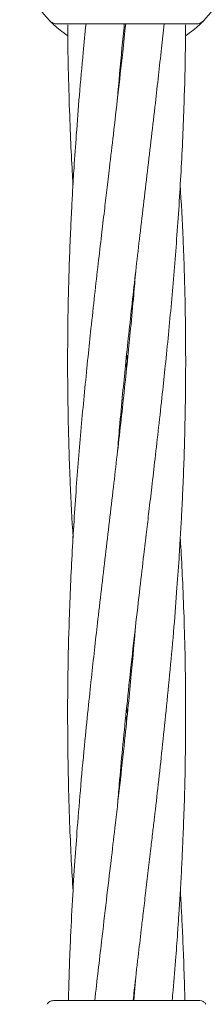
# Model space of a CAD drawing. Units: millimetres. Extents: x 13 to 8308, y -493 to 5989.
# Drawn here: x 3271 to 3296, y 2571 to 2705 of the extents above; entities that cross this region are included whole.
import ezdxf

# ---------------------------------------------------------------- set-up
doc = ezdxf.new("R2010")
doc.units = ezdxf.units.MM

msp = doc.modelspace()

# ---------------------------------------------------------------- linework, layer by layer
at = {"color": 7, "linetype": 'Continuous', "lineweight": 18}
for p, q in [((3275.72, 2703.99), (3294.48, 2703.99)), ((3285.1, 2609.38), (3285, 2610.32)), ((3285.1, 2611.28), (3285.2, 2610.32)), ((3286.35, 2574.76), (3286.07, 2571.49)), ((3285.02, 2571.49), (3285.18, 2571.49)), ((3295.02, 2571.49), (3295.28, 2571.45))]:
    msp.add_line(p, q, dxfattribs=at)
for centre, radius, start, end in [((3285.1, 2714.49), 14.5, 151.3521, 223.8132), ((3285.1, 2714.49), 14.5, 316.1869, 331.3521), ((3294.48, 2705.49), 1.5, 270, 316.187)]:
    msp.add_arc(centre, radius, start, end, dxfattribs=at)
msp.add_open_spline([(3274.64, 2704.45), (3274.71, 2704.38), (3274.86, 2704.24), (3275.13, 2704.1), (3275.42, 2704), (3275.62, 2703.99), (3275.72, 2703.99)], degree=3, dxfattribs=at)
for points, knots in [([(3277.13, 2702.39), (3276.76, 2702.64), (3275.97, 2703.19), (3275.22, 2703.87), (3274.72, 2704.36), (3274.67, 2704.42), (3274.64, 2704.45)], [0, 0, 0, 0, 0.225684, 0.484463, 0.742424, 1, 1, 1, 1]), ([(3284.97, 2703.99), (3284.84, 2702.7), (3284.5, 2699.48), (3283.93, 2694.47), (3283.33, 2689.26), (3282.83, 2684.96), (3282.42, 2681.5), (3282.06, 2678.45), (3281.67, 2675.14), (3281.23, 2671.34), (3280.75, 2667.12), (3280.29, 2662.91), (3279.7, 2657.29), (3279.01, 2650.3), (3278.28, 2641.51), (3277.69, 2632.48), (3277.31, 2623.84), (3277.14, 2616.88), (3277.09, 2611.41), (3277.11, 2606.4), (3277.2, 2600.85), (3277.37, 2595.4), (3277.58, 2590.59), (3277.75, 2587.73), (3277.83, 2586.36)], [0, 0, 0, 0, 0.032872, 0.0822, 0.127603, 0.16588, 0.19187, 0.215719, 0.243694, 0.276384, 0.312642, 0.351366, 0.383562, 0.456162, 0.529513, 0.607755, 0.686476, 0.749816, 0.785252, 0.826017, 0.877517, 0.926953, 0.965084, 1, 1, 1, 1]), ([(3279.59, 2703.99), (3279.46, 2702.69), (3279.14, 2699.46), (3278.69, 2694.45), (3278.29, 2689.24), (3277.99, 2684.94), (3277.78, 2681.5), (3277.62, 2678.45), (3277.46, 2675.14), (3277.31, 2671.35), (3277.19, 2667.12), (3277.12, 2662.92), (3277.08, 2657.29), (3277.15, 2650.3), (3277.4, 2642.11), (3277.7, 2636.76), (3277.84, 2634.28)], [0, 0, 0, 0, 0.055695, 0.139088, 0.215707, 0.280092, 0.323821, 0.363982, 0.411132, 0.466274, 0.527501, 0.592947, 0.647269, 0.769685, 0.89358, 1, 1, 1, 1]), ([(3277.12, 2703.85), (3277.12, 2702.6), (3277.14, 2699.41), (3277.27, 2694.44), (3277.46, 2689.23), (3277.65, 2685.2), (3277.78, 2682.95), (3277.83, 2682.2)], [0, 0, 0, 0, 0.1738937, 0.4417465, 0.6881619, 0.8959075, 1, 1, 1, 1]), ([(3283.85, 2693.79), (3284.05, 2696.1), (3284.34, 2699.49), (3284.68, 2702.89), (3284.78, 2703.99)], [0, 0, 0, 0, 0.67804, 1, 1, 1, 1]), ([(3283.86, 2598.05), (3283.94, 2598.97), (3284.15, 2601.5), (3284.54, 2605.75), (3285.06, 2610.93), (3285.64, 2616.43), (3286.27, 2622), (3286.87, 2627.22), (3287.37, 2631.52), (3287.78, 2634.97), (3288.14, 2638.02), (3288.53, 2641.34), (3288.97, 2645.14), (3289.45, 2649.36), (3289.91, 2653.56), (3290.51, 2659.19), (3291.19, 2666.17), (3291.92, 2674.96), (3292.51, 2684), (3292.89, 2692.63), (3293.06, 2699.26), (3293.08, 2702.8), (3293.09, 2703.85)], [0, 0, 0, 0, 0.026039, 0.071756, 0.120369, 0.172969, 0.227812, 0.27829, 0.320846, 0.34974, 0.376255, 0.407357, 0.443702, 0.484012, 0.527066, 0.562861, 0.643576, 0.725126, 0.812114, 0.899634, 0.970054, 1, 1, 1, 1]), ([(3283.87, 2646.04), (3283.96, 2647.12), (3284.17, 2649.71), (3284.53, 2653.57), (3285.09, 2659.2), (3285.84, 2666.18), (3286.85, 2674.98), (3287.92, 2684.01), (3288.93, 2692.65), (3289.68, 2699.31), (3290.06, 2702.89), (3290.17, 2703.99)], [0, 0, 0, 0, 0.055535, 0.13425, 0.199758, 0.347196, 0.495784, 0.654965, 0.814802, 0.943203, 1, 1, 1, 1]), ([(3295.56, 2704.45), (3295.53, 2704.42), (3295.48, 2704.36), (3294.98, 2703.87), (3294.24, 2703.19), (3293.44, 2702.64), (3293.08, 2702.39)], [0, 0, 0, 0, 0.25771, 0.515903, 0.774917, 1, 1, 1, 1]), ([(3285.98, 2571.49), (3286.03, 2571.96), (3286.25, 2573.95), (3286.62, 2577.16), (3287.03, 2580.63), (3287.36, 2583.51), (3287.68, 2586.19), (3288.03, 2589.13), (3288.35, 2591.89), (3288.63, 2594.28), (3288.97, 2597.17), (3289.39, 2600.93), (3289.93, 2605.76), (3290.47, 2610.94), (3291.01, 2616.45), (3291.51, 2622.02), (3291.91, 2627.24), (3292.21, 2631.53), (3292.42, 2634.98), (3292.59, 2638.02), (3292.74, 2641.33), (3292.89, 2645.13), (3293.01, 2649.35), (3293.08, 2653.56), (3293.12, 2659.19), (3293.05, 2666.17), (3292.81, 2674.37), (3292.5, 2679.72), (3292.36, 2682.19)], [0, 0, 0, 0, 0.012903, 0.053832, 0.086965, 0.106991, 0.131898, 0.159594, 0.186676, 0.20677, 0.224224, 0.264915, 0.308661, 0.355167, 0.405441, 0.457947, 0.506188, 0.546727, 0.57426, 0.599546, 0.629233, 0.663952, 0.702502, 0.743708, 0.777911, 0.854987, 0.932995, 1, 1, 1, 1]), ([(3286.33, 2670.43), (3286.24, 2669.36), (3286.03, 2666.77), (3285.67, 2662.91), (3285.11, 2657.27), (3284.36, 2650.29), (3283.35, 2641.5), (3282.29, 2632.47), (3281.27, 2623.83), (3280.49, 2616.87), (3279.91, 2611.39), (3279.4, 2606.38), (3278.88, 2600.82), (3278.44, 2595.38), (3278.05, 2590.17), (3277.74, 2585.01), (3277.49, 2580.05), (3277.31, 2575.51), (3277.24, 2572.85), (3277.21, 2571.49)], [0, 0, 0, 0, 0.032522, 0.078618, 0.116981, 0.203321, 0.290336, 0.383555, 0.477157, 0.55235, 0.594547, 0.64312, 0.704322, 0.763022, 0.808301, 0.86222, 0.919369, 0.958802, 1, 1, 1, 1]), ([(3285.1, 2657.3), (3285.09, 2657.41), (3285.05, 2657.72), (3285.02, 2658.04), (3285, 2658.24)], [0, 0, 0, 0, 0.3501988, 1, 1, 1, 1]), ([(3285.1, 2659.18), (3285.11, 2659.07), (3285.15, 2658.75), (3285.18, 2658.44), (3285.2, 2658.23)], [0, 0, 0, 0, 0.350199, 1, 1, 1, 1]), ([(3291.27, 2571.49), (3291.31, 2571.96), (3291.49, 2573.95), (3291.75, 2577.16), (3292.01, 2580.63), (3292.2, 2583.52), (3292.37, 2586.21), (3292.54, 2589.15), (3292.67, 2591.91), (3292.77, 2594.3), (3292.88, 2597.18), (3293, 2600.94), (3293.08, 2605.77), (3293.11, 2610.96), (3293.07, 2616.47), (3292.94, 2622.03), (3292.74, 2627.24), (3292.55, 2631.27), (3292.42, 2633.52), (3292.37, 2634.27)], [0, 0, 0, 0, 0.02269, 0.094812, 0.15333, 0.188758, 0.232803, 0.281742, 0.329497, 0.364826, 0.395602, 0.467342, 0.54451, 0.626557, 0.715154, 0.807511, 0.892477, 0.964108, 1, 1, 1, 1]), ([(3286.35, 2622.68), (3286.15, 2620.38), (3285.83, 2616.68), (3285.31, 2611.38), (3284.79, 2606.37), (3284.18, 2600.8), (3283.56, 2595.35), (3282.95, 2590.16), (3282.34, 2585.01), (3281.76, 2580.05), (3281.23, 2575.51), (3280.93, 2572.85), (3280.78, 2571.49)], [0, 0, 0, 0, 0.135047, 0.216578, 0.310575, 0.429121, 0.542551, 0.62979, 0.733795, 0.844097, 0.920363, 1, 1, 1, 1]), ([(3292.99, 2571.49), (3292.98, 2571.97), (3292.94, 2573.95), (3292.83, 2577.17), (3292.68, 2580.64), (3292.54, 2583.53), (3292.44, 2585.28), (3292.38, 2586.28), (3292.38, 2586.36)], [0, 0, 0, 0, 0.0964539, 0.4008363, 0.6476823, 0.7973932, 0.9834922, 1, 1, 1, 1]), ([(3275.18, 2571.49), (3275.09, 2571.48), (3274.92, 2571.47), (3274.67, 2571.36), (3274.46, 2571.2), (3274.36, 2571.06), (3274.31, 2570.99)], [0, 0, 0, 0, 0.249999, 0.5, 0.750001, 1, 1, 1, 1]), ([(3275.18, 2571.49), (3275.26, 2571.49), (3275.42, 2571.49), (3276.71, 2571.49), (3278.76, 2571.49), (3281.61, 2571.49), (3283.89, 2571.49), (3285.02, 2571.49)], [0, 0, 0, 0, 0.1867906, 0.3733607, 0.5600479, 0.7799132, 1, 1, 1, 1]), ([(3285.18, 2571.49), (3286.14, 2571.49), (3288.07, 2571.49), (3290.72, 2571.49), (3292.99, 2571.49), (3294.68, 2571.49), (3294.91, 2571.49), (3295.02, 2571.49)], [0, 0, 0, 0, 0.187058, 0.373883, 0.560603, 0.78022, 1, 1, 1, 1]), ([(3295.84, 2570.99), (3295.77, 2571.1), (3295.65, 2571.31), (3295.4, 2571.41), (3295.28, 2571.45)], [0, 0, 0, 0, 0.5030873, 1, 1, 1, 1])]:
    msp.add_open_spline(points, degree=3, knots=knots, dxfattribs=at)

doc.saveas('drawing.dxf')
